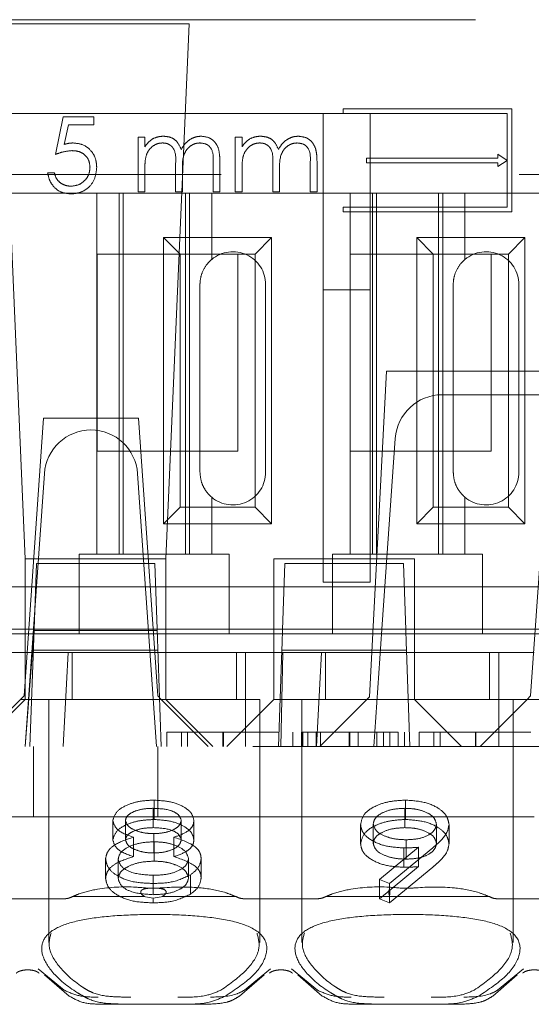
# Model space of a CAD drawing. Units: millimetres. Extents: x 11 to 205, y 5 to 292.
# Drawn here: x 83 to 84, y 225 to 227 of the extents above; entities that cross this region are included whole.
import ezdxf

# ---------------------------------------------------------------- set-up
doc = ezdxf.new("R2010")
doc.units = ezdxf.units.MM
doc.linetypes.add('HIDDEN', pattern=[1.905, 1.27, -0.635])

msp = doc.modelspace()

# ---------------------------------------------------------------- linework, layer by layer
at = {"color": 7, "linetype": 'HIDDEN', "lineweight": 18}
for p, q in [((80.4704, 226.8298), (96.0704, 226.8298)), ((83.035, 226.8213), (82.6358, 226.8213)), ((82.6358, 226.8213), (82.6854, 225.6798)), ((82.9854, 225.6798), (83.035, 226.8213)), ((83.3629, 226.6398), (83.3629, 226.6298)), ((83.7229, 226.6398), (83.3629, 226.6398)), ((83.7229, 226.6398), (83.7229, 226.4198)), ((80.5204, 226.6298), (88.2204, 226.6298)), ((82.7495, 226.5423), (82.7659, 226.6223)), ((82.7659, 226.6223), (82.8316, 226.6223)), ((82.8316, 226.6223), (82.8316, 226.6059)), ((83.3204, 226.6298), (83.3204, 226.2537)), ((83.7129, 226.6298), (83.3629, 226.6298)), ((83.4204, 226.2537), (83.4204, 226.6298)), ((83.7129, 226.6298), (83.7129, 226.4298)), ((82.7772, 226.6059), (82.7685, 226.5638)), ((82.8316, 226.6059), (82.7772, 226.6059)), ((82.9259, 226.4623), (82.9259, 226.5792)), ((82.9259, 226.5792), (82.9403, 226.5792)), ((82.9403, 226.5792), (82.9403, 226.5589)), ((83.1331, 226.4623), (83.1331, 226.5792)), ((83.1331, 226.5792), (83.1475, 226.5792)), ((83.1475, 226.5792), (83.1475, 226.5589)), ((83.4128, 226.5248), (83.4129, 226.5348)), ((83.4129, 226.5348), (83.6929, 226.5348)), ((83.6929, 226.543), (83.7129, 226.5298)), ((83.6929, 226.5348), (83.6929, 226.543)), ((83.0059, 226.4623), (83.0059, 226.5218)), ((83.0859, 226.4623), (83.0859, 226.5257)), ((83.1003, 226.5257), (83.1003, 226.4623)), ((83.2131, 226.4623), (83.2131, 226.5218)), ((83.2931, 226.4623), (83.2931, 226.5257)), ((83.3075, 226.5257), (83.3075, 226.4623)), ((83.4128, 226.5248), (83.6929, 226.5248)), ((83.7129, 226.5298), (83.6929, 226.5166)), ((83.6929, 226.5166), (83.6929, 226.5248)), ((96.4382, 226.4998), (79.3204, 226.4998)), ((82.7331, 226.5034), (82.7475, 226.5034)), ((82.9403, 226.5115), (82.9403, 226.4623)), ((83.0203, 226.5078), (83.0203, 226.4623)), ((83.1475, 226.5115), (83.1475, 226.4623)), ((83.2275, 226.5078), (83.2275, 226.4623)), ((82.8379, 226.4598), (82.5429, 226.4598)), ((82.8379, 226.4598), (82.8379, 225.6898)), ((83.0829, 226.4598), (82.8379, 226.4598)), ((82.8854, 226.4598), (82.8854, 225.6898)), ((82.8941, 226.4598), (82.8941, 225.6898)), ((82.9403, 226.4623), (82.9259, 226.4623)), ((83.0203, 226.4623), (83.0059, 226.4623)), ((83.0268, 226.4598), (83.0268, 225.6898)), ((83.0354, 226.4598), (83.0354, 225.6898)), ((83.0829, 226.3185), (83.0829, 226.4598)), ((83.3779, 226.4598), (83.0829, 226.4598)), ((83.1003, 226.4623), (83.0859, 226.4623)), ((83.1475, 226.4623), (83.1331, 226.4623)), ((83.2275, 226.4623), (83.2131, 226.4623)), ((83.3075, 226.4623), (83.2931, 226.4623)), ((83.3779, 226.4598), (83.3779, 225.6898)), ((83.6229, 226.4598), (83.3779, 226.4598)), ((83.4254, 226.4598), (83.4254, 225.6898)), ((83.4341, 226.4598), (83.4341, 225.6898)), ((83.5668, 226.4598), (83.5668, 225.6898)), ((83.5754, 226.4598), (83.5754, 225.6898)), ((83.6229, 226.3185), (83.6229, 226.4598)), ((83.9179, 226.4598), (83.6229, 226.4598)), ((83.3629, 226.4298), (83.3629, 226.4198)), ((83.7129, 226.4298), (83.3629, 226.4298)), ((83.7229, 226.4198), (83.3629, 226.4198)), ((82.9802, 225.7546), (82.9802, 226.3651)), ((82.9802, 226.3651), (83.0154, 226.3298)), ((82.9802, 226.3651), (83.2107, 226.3651)), ((83.2107, 226.3651), (83.1754, 226.3298)), ((83.2107, 226.3651), (83.2107, 225.7546)), ((83.5202, 226.3651), (83.7507, 226.3651)), ((83.5202, 225.7546), (83.5202, 226.3651)), ((83.5202, 226.3651), (83.5554, 226.3298)), ((83.7507, 226.3651), (83.7154, 226.3298)), ((83.7507, 226.3651), (83.7507, 225.7546)), ((82.8384, 225.9098), (82.8384, 226.3298)), ((82.8384, 226.3298), (83.0154, 226.3298)), ((83.0154, 225.7898), (83.0154, 226.3298)), ((83.0154, 226.3298), (83.1754, 226.3298)), ((83.1384, 226.3298), (83.1384, 225.9098)), ((83.1754, 226.3298), (83.1754, 225.7898)), ((83.3784, 225.9098), (83.3784, 226.3298)), ((83.3784, 226.3298), (83.5554, 226.3298)), ((83.5554, 225.7898), (83.5554, 226.3298)), ((83.5554, 226.3298), (83.7154, 226.3298)), ((83.6784, 226.3298), (83.6784, 225.9098)), ((83.7154, 226.3298), (83.7154, 225.7898)), ((83.0579, 226.2648), (83.0579, 225.8648)), ((83.1979, 225.8648), (83.1979, 226.2648)), ((83.5979, 226.2648), (83.5979, 225.8648)), ((83.7379, 225.8648), (83.7379, 226.2648)), ((83.3204, 226.2537), (83.4204, 226.2537)), ((83.3204, 225.6298), (83.3204, 226.2537)), ((83.4204, 226.2537), (83.4204, 225.6298)), ((83.4554, 226.0798), (83.419, 225.3854)), ((84.3554, 226.0798), (83.4554, 226.0798)), ((83.5741, 226.0298), (84.2367, 226.0298)), ((82.7244, 225.9798), (82.6829, 225.3874)), ((82.9265, 225.9798), (82.7244, 225.9798)), ((82.9265, 225.9798), (82.9679, 225.3874)), ((83.8044, 225.9798), (83.7629, 225.3874)), ((83.4459, 225.5297), (83.4744, 225.9368)), ((83.1384, 225.9098), (82.8384, 225.9098)), ((83.6784, 225.9098), (83.3784, 225.9098)), ((82.6854, 225.2798), (82.7261, 225.8618)), ((82.9247, 225.8618), (82.9654, 225.2798)), ((83.0829, 225.6898), (83.0829, 225.8112)), ((83.6229, 225.6898), (83.6229, 225.8112)), ((82.9802, 225.7546), (83.0154, 225.7898)), ((83.1754, 225.7898), (83.0154, 225.7898)), ((83.2107, 225.7546), (83.1754, 225.7898)), ((83.5202, 225.7546), (83.5554, 225.7898)), ((83.7154, 225.7898), (83.5554, 225.7898)), ((83.7507, 225.7546), (83.7154, 225.7898)), ((83.2107, 225.7546), (82.9802, 225.7546)), ((83.7507, 225.7546), (83.5202, 225.7546)), ((82.9854, 225.6798), (82.6854, 225.6798)), ((82.6854, 225.6798), (82.6854, 225.3798)), ((82.8004, 225.6898), (82.8004, 225.6698)), ((82.8004, 225.6898), (82.8379, 225.6898)), ((83.0829, 225.6898), (82.8379, 225.6898)), ((82.9854, 225.3798), (82.9854, 225.6798)), ((83.0829, 225.6898), (83.1204, 225.6898)), ((83.1204, 225.6698), (83.1204, 225.6898)), ((83.2154, 225.6798), (83.2154, 225.4798)), ((83.5154, 225.6798), (83.2154, 225.6798)), ((83.3404, 225.6898), (83.3404, 225.6698)), ((83.3404, 225.6898), (83.3779, 225.6898)), ((83.6229, 225.6898), (83.3779, 225.6898)), ((83.5154, 225.4798), (83.5154, 225.6798)), ((83.6229, 225.6898), (83.6604, 225.6898)), ((83.6604, 225.6698), (83.6604, 225.6898)), ((82.7042, 225.5298), (82.709, 225.6698)), ((82.709, 225.6698), (82.9618, 225.6698)), ((82.8004, 225.6698), (82.8004, 225.5198)), ((82.9618, 225.6698), (82.9667, 225.5298)), ((83.1204, 225.5198), (83.1204, 225.6698)), ((83.2341, 225.5283), (83.239, 225.6698)), ((83.239, 225.6698), (83.4918, 225.6698)), ((83.3404, 225.6698), (83.3404, 225.5198)), ((83.4918, 225.6698), (83.4967, 225.5283)), ((83.6604, 225.5198), (83.6604, 225.6698)), ((82.8004, 225.6198), (82.5804, 225.6198)), ((82.8004, 225.6198), (83.1204, 225.6198)), ((83.3404, 225.6198), (83.1204, 225.6198)), ((83.3204, 225.6298), (83.4204, 225.6298)), ((83.3404, 225.6198), (83.6604, 225.6198)), ((83.8804, 225.6198), (83.6604, 225.6198)), ((82.7042, 225.5298), (82.4167, 225.5298)), ((82.6854, 225.2798), (82.7042, 225.5298)), ((82.6954, 225.2798), (82.7042, 225.5298)), ((82.7041, 225.527), (82.9668, 225.527)), ((82.7042, 225.5298), (82.7129, 225.5298)), ((82.9379, 225.5298), (82.7129, 225.5298)), ((82.9379, 225.5298), (82.9479, 225.5298)), ((83.2342, 225.5298), (82.9479, 225.5298)), ((82.9667, 225.5298), (82.9754, 225.2798)), ((83.2331, 225.501), (83.2341, 225.5283)), ((83.4967, 225.5298), (83.2342, 225.5298)), ((83.4284, 225.2798), (83.4459, 225.5297)), ((83.4459, 225.5297), (84.3649, 225.5298)), ((83.7829, 225.5298), (83.4967, 225.5298)), ((83.4967, 225.5283), (83.4977, 225.501)), ((82.8004, 225.5198), (82.5804, 225.5198)), ((82.8004, 225.5198), (83.1204, 225.5198)), ((83.3404, 225.5198), (83.1204, 225.5198)), ((83.3404, 225.5198), (83.6604, 225.5198)), ((83.8804, 225.5198), (83.6604, 225.5198)), ((82.9683, 225.4848), (82.7026, 225.4848)), ((83.2326, 225.4848), (83.2254, 225.2798)), ((83.2331, 225.501), (83.2326, 225.4848)), ((83.2326, 225.4848), (83.4983, 225.4848)), ((83.4983, 225.4848), (83.4977, 225.501)), ((83.5054, 225.2798), (83.4983, 225.4848)), ((82.6148, 225.4798), (82.6943, 225.4798)), ((82.6943, 225.4798), (82.777, 225.4798)), ((82.766, 225.2798), (82.777, 225.4798)), ((83.1548, 225.4798), (82.777, 225.4798)), ((82.7854, 225.4798), (82.7854, 225.3798)), ((83.1354, 225.3798), (83.1354, 225.4798)), ((83.1548, 225.4798), (83.2154, 225.4798)), ((83.1548, 225.4798), (83.1548, 225.2798)), ((83.2154, 225.4798), (83.5154, 225.4798)), ((83.2154, 225.3799), (83.2154, 225.4798)), ((83.2343, 225.4798), (83.2304, 225.2798)), ((83.306, 225.2798), (83.317, 225.4798)), ((83.3254, 225.4798), (83.3254, 225.3798)), ((83.6948, 225.4798), (83.5154, 225.4798)), ((83.5154, 225.4798), (83.5154, 225.3799)), ((83.6754, 225.3798), (83.6754, 225.4798)), ((83.6948, 225.4798), (83.6948, 225.2798)), ((83.6948, 225.4798), (83.7704, 225.4798)), ((82.6754, 225.3798), (82.5754, 225.2798)), ((82.5854, 225.2798), (82.6854, 225.3798)), ((82.6754, 225.3798), (82.6829, 225.3874)), ((82.9754, 225.3798), (82.6754, 225.3798)), ((82.6854, 225.3799), (82.9854, 225.3799)), ((82.7354, 225.3798), (82.7354, 224.8617)), ((82.9679, 225.3874), (82.9754, 225.3798)), ((83.1854, 225.3798), (82.9754, 225.3798)), ((83.0754, 225.2798), (82.9754, 225.3798)), ((82.9854, 225.3798), (83.0854, 225.2798)), ((83.2154, 225.3798), (83.1154, 225.2798)), ((83.1854, 224.8613), (83.1854, 225.3798)), ((83.2154, 225.3799), (83.2154, 225.3798)), ((83.5154, 225.3799), (83.2154, 225.3799)), ((83.5004, 225.3798), (83.2754, 225.3798)), ((83.2754, 225.3798), (83.2754, 224.8617)), ((83.3135, 225.2798), (83.419, 225.3854)), ((83.7254, 225.3798), (83.5004, 225.3798)), ((83.5154, 225.3798), (83.5154, 225.3799)), ((83.6154, 225.2798), (83.5154, 225.3798)), ((83.7554, 225.3798), (83.6554, 225.2798)), ((83.7254, 225.3798), (83.7554, 225.3798)), ((83.7254, 224.8613), (83.7254, 225.3798)), ((83.7554, 225.3798), (83.7629, 225.3874)), ((84.0554, 225.3798), (83.7554, 225.3798)), ((82.9869, 225.3098), (82.9869, 225.2798)), ((83.0183, 225.3098), (83.0183, 225.2798)), ((83.0316, 225.3098), (83.0316, 225.2798)), ((83.1067, 225.3098), (83.1067, 225.2798)), ((83.1077, 225.3098), (83.1077, 225.2798)), ((83.2562, 225.3098), (83.2562, 225.2798)), ((83.2741, 225.3098), (83.2741, 225.2798)), ((83.2771, 225.3098), (83.2771, 225.2798)), ((83.2876, 225.3098), (83.2876, 225.2798)), ((83.3055, 225.3098), (83.3055, 225.2798)), ((83.315, 225.3098), (83.315, 225.2798)), ((83.3759, 225.3098), (83.3759, 225.2798)), ((83.3763, 225.3098), (83.3763, 225.2798)), ((83.3767, 225.3098), (83.3767, 225.2798)), ((83.3772, 225.3098), (83.3772, 225.2798)), ((83.3953, 225.3098), (83.3953, 225.2798)), ((83.4352, 225.3098), (83.4352, 225.2798)), ((83.4491, 225.3098), (83.4491, 225.2798)), ((83.4626, 225.3098), (83.4626, 225.2798)), ((83.4805, 225.3098), (83.4805, 225.2798)), ((83.494, 225.3098), (83.494, 225.2798)), ((83.5254, 225.3098), (83.5254, 225.2798)), ((83.5568, 225.3098), (83.5568, 225.2798)), ((83.5701, 225.3098), (83.5701, 225.2798)), ((83.6451, 225.3098), (83.6451, 225.2798)), ((83.6462, 225.3098), (83.6462, 225.2798)), ((95.8704, 225.2798), (80.6704, 225.2798)), ((82.7026, 225.1298), (82.7026, 225.2798)), ((82.9683, 225.1298), (82.9683, 225.2798)), ((82.9584, 225.1064), (82.9584, 225.1477)), ((82.9599, 225.1238), (82.9599, 225.1651)), ((83.4945, 225.1064), (83.4945, 225.1477)), ((83.4959, 225.1238), (83.4959, 225.1651)), ((82.6904, 225.1298), (82.1504, 225.1298)), ((83.2304, 225.1298), (82.6904, 225.1298)), ((83.7704, 225.1298), (83.2304, 225.1298)), ((82.872, 225.0804), (82.872, 225.1217)), ((82.8989, 225.0802), (82.8989, 225.1215)), ((83.0181, 225.0805), (83.0181, 225.1218)), ((83.045, 225.0799), (83.045, 225.1212)), ((83.4004, 225.072), (83.4004, 225.1133)), ((83.4273, 225.0728), (83.4273, 225.1141)), ((83.562, 225.0728), (83.562, 225.1141)), ((83.5889, 225.0718), (83.5889, 225.1131)), ((82.9158, 225.0446), (82.9158, 225.0859)), ((82.9595, 225.0523), (82.9595, 225.0936)), ((83.0024, 225.0446), (83.0024, 225.0859)), ((82.9601, 225.0349), (82.9601, 225.0762)), ((83.4404, 224.9958), (83.5239, 225.0645)), ((83.5543, 225.0635), (83.462, 224.9874)), ((83.4973, 225.0392), (83.4973, 225.0806)), ((83.5239, 225.0232), (83.5239, 225.0645)), ((83.4923, 225.0219), (83.4923, 225.0632)), ((82.8566, 224.9982), (82.8566, 225.0395)), ((82.8835, 224.9977), (82.8835, 225.039)), ((83.0335, 224.9993), (83.0335, 225.0406)), ((83.0604, 224.9996), (83.0604, 225.0409)), ((83.4404, 224.9545), (83.5239, 225.0232)), ((83.5543, 225.0222), (83.462, 224.946)), ((82.9584, 224.9634), (82.9584, 225.0047)), ((83.0377, 224.9646), (83.0377, 225.0059)), ((82.9581, 224.9776), (82.9581, 224.9874)), ((83.462, 224.9874), (83.4404, 224.9958)), ((83.4404, 224.9545), (83.4404, 224.9958)), ((83.462, 224.9749), (83.462, 224.9874)), ((82.9376, 224.9598), (82.7868, 224.9598)), ((82.9376, 224.9598), (82.9581, 224.9561)), ((82.9397, 224.9598), (82.9376, 224.9598)), ((82.9581, 224.9561), (82.9797, 224.9598)), ((82.9797, 224.9598), (82.9776, 224.9598)), ((83.134, 224.9598), (82.9797, 224.9598)), ((83.674, 224.9598), (83.3268, 224.9598)), ((83.462, 224.946), (83.462, 224.9612)), ((82.7698, 224.9548), (82.611, 224.9548)), ((82.9581, 224.946), (82.9581, 224.9561)), ((83.3098, 224.9548), (83.151, 224.9548)), ((83.462, 224.946), (83.4404, 224.9545)), ((83.8498, 224.9548), (83.691, 224.9548)), ((82.7682, 224.7597), (82.7129, 224.8054)), ((82.7264, 224.7924), (82.7787, 224.7473)), ((83.1422, 224.7473), (83.1944, 224.7924)), ((83.2079, 224.8054), (83.1526, 224.7597)), ((83.3082, 224.7597), (83.2529, 224.8054)), ((83.2664, 224.7924), (83.3187, 224.7473)), ((83.6822, 224.7473), (83.7344, 224.7924)), ((83.7479, 224.8054), (83.6926, 224.7597)), ((82.9069, 224.7298), (82.847, 224.7298)), ((83.0139, 224.7298), (82.9069, 224.7298)), ((83.0738, 224.7298), (83.0139, 224.7298)), ((83.4469, 224.7298), (83.387, 224.7298)), ((83.5539, 224.7298), (83.4469, 224.7298)), ((83.6138, 224.7298), (83.5539, 224.7298))]:
    msp.add_line(p, q, dxfattribs=at)
for centre, radius, start, end in [((83.1279, 226.2648), 0.07, 0, 130.0052), ((83.6679, 226.2648), 0.07, 0, 130.0052), ((83.5741, 225.9298), 0.1, 90, 176), ((82.8259, 225.8548), 0.1, 90.259, 176), ((82.825, 225.8548), 0.1, 4, 89.741), ((83.1279, 225.8648), 0.07, 229.9948, 0), ((83.6679, 225.8648), 0.07, 229.9948, 0)]:
    msp.add_arc(centre, radius, start, end, dxfattribs=at)
for centre, start_param, end_param in [((82.9604, 224.8143), 2.253867, 2.259359), ((82.9604, 224.8143), 0.882234, 0.887726), ((83.5004, 224.8143), 2.253867, 2.259359), ((83.5004, 224.8143), 0.882234, 0.887726)]:
    msp.add_ellipse(centre, major_axis=(0.275, 0), ratio=0.682154, start_param=start_param, end_param=end_param, dxfattribs=at)
for points, knots in [([(82.9565, 226.5754), (82.9608, 226.5773), (82.9685, 226.5807), (82.9769, 226.5811), (82.9806, 226.5813)], [0, 0, 0, 0, 0.559682, 1, 1, 1, 1]), ([(82.9806, 226.5813), (82.9853, 226.5808), (82.9946, 226.5799), (83.0099, 226.5713), (83.0148, 226.56), (83.0178, 226.5531)], [0, 0, 0, 0, 0.28083, 0.561513, 1, 1, 1, 1]), ([(83.0178, 226.5531), (83.0205, 226.5574), (83.0258, 226.566), (83.0369, 226.5749), (83.0488, 226.5804), (83.0567, 226.581), (83.0607, 226.5813)], [0, 0, 0, 0, 0.2801017, 0.5597635, 0.7798962, 1, 1, 1, 1]), ([(83.0607, 226.5813), (83.0672, 226.5805), (83.077, 226.5793), (83.0876, 226.5714), (83.0957, 226.5611), (83.0999, 226.545), (83.1002, 226.5321), (83.1003, 226.5257)], [0, 0, 0, 0, 0.2487357, 0.3740596, 0.499391, 0.7489995, 1, 1, 1, 1]), ([(83.1637, 226.5754), (83.168, 226.5773), (83.1757, 226.5807), (83.1841, 226.5811), (83.1878, 226.5813)], [0, 0, 0, 0, 0.559682, 1, 1, 1, 1]), ([(83.1878, 226.5813), (83.1925, 226.5808), (83.2018, 226.5799), (83.2171, 226.5713), (83.222, 226.56), (83.225, 226.5531)], [0, 0, 0, 0, 0.28083, 0.561513, 1, 1, 1, 1]), ([(83.225, 226.5531), (83.2277, 226.5574), (83.233, 226.566), (83.244, 226.5749), (83.256, 226.5804), (83.2639, 226.581), (83.2679, 226.5813)], [0, 0, 0, 0, 0.280102, 0.559764, 0.779896, 1, 1, 1, 1]), ([(83.2679, 226.5813), (83.2744, 226.5805), (83.2842, 226.5793), (83.2947, 226.5714), (83.3028, 226.5611), (83.3071, 226.545), (83.3073, 226.5321), (83.3075, 226.5257)], [0, 0, 0, 0, 0.248736, 0.37406, 0.499391, 0.749, 1, 1, 1, 1]), ([(82.7685, 226.5638), (82.772, 226.5648), (82.7782, 226.5665), (82.7846, 226.5668), (82.7874, 226.5669)], [0, 0, 0, 0, 0.5600532, 1, 1, 1, 1]), ([(82.7874, 226.5669), (82.795, 226.5661), (82.8103, 226.5645), (82.8272, 226.5501), (82.8365, 226.5326), (82.8373, 226.5206), (82.8377, 226.5146)], [0, 0, 0, 0, 0.279686, 0.559006, 0.779284, 1, 1, 1, 1]), ([(82.9403, 226.5589), (82.9429, 226.5624), (82.9475, 226.5687), (82.9538, 226.5733), (82.9565, 226.5754)], [0, 0, 0, 0, 0.560116, 1, 1, 1, 1]), ([(82.9781, 226.5669), (82.9749, 226.5667), (82.9686, 226.5662), (82.957, 226.5608), (82.9454, 226.5492), (82.9406, 226.5304), (82.9404, 226.5178), (82.9403, 226.5115)], [0, 0, 0, 0, 0.1252801, 0.2506164, 0.4993298, 0.7489939, 1, 1, 1, 1]), ([(83.0059, 226.5218), (83.0064, 226.5323), (83.007, 226.5454), (82.9989, 226.5587), (82.9929, 226.5635), (82.9858, 226.5665), (82.9807, 226.5668), (82.9781, 226.5669)], [0, 0, 0, 0, 0.499303, 0.624437, 0.749553, 0.874693, 1, 1, 1, 1]), ([(83.0582, 226.5669), (83.0549, 226.5667), (83.0482, 226.5662), (83.0391, 226.5618), (83.0314, 226.5554), (83.0201, 226.5387), (83.0202, 226.5215), (83.0203, 226.5078)], [0, 0, 0, 0, 0.1253347, 0.2506699, 0.3760873, 0.5015149, 1, 1, 1, 1]), ([(83.0859, 226.5257), (83.0863, 226.5357), (83.0867, 226.5481), (83.0781, 226.5598), (83.0703, 226.5656), (83.063, 226.5664), (83.0582, 226.5669)], [0, 0, 0, 0, 0.499457, 0.624944, 0.750548, 1, 1, 1, 1]), ([(83.1475, 226.5589), (83.1501, 226.5624), (83.1547, 226.5687), (83.1609, 226.5733), (83.1637, 226.5754)], [0, 0, 0, 0, 0.560116, 1, 1, 1, 1]), ([(83.1853, 226.5669), (83.1821, 226.5667), (83.1758, 226.5662), (83.1642, 226.5608), (83.1526, 226.5492), (83.1478, 226.5304), (83.1476, 226.5178), (83.1475, 226.5115)], [0, 0, 0, 0, 0.1252801, 0.2506164, 0.4993298, 0.7489939, 1, 1, 1, 1]), ([(83.2131, 226.5218), (83.2136, 226.5323), (83.2141, 226.5454), (83.2061, 226.5587), (83.2001, 226.5635), (83.1929, 226.5665), (83.1878, 226.5668), (83.1853, 226.5669)], [0, 0, 0, 0, 0.499303, 0.624437, 0.749553, 0.874693, 1, 1, 1, 1]), ([(83.2654, 226.5669), (83.2621, 226.5667), (83.2554, 226.5662), (83.2463, 226.5618), (83.2385, 226.5554), (83.2273, 226.5387), (83.2274, 226.5215), (83.2275, 226.5078)], [0, 0, 0, 0, 0.125335, 0.25067, 0.376087, 0.501515, 1, 1, 1, 1]), ([(83.2931, 226.5257), (83.2934, 226.5357), (83.2939, 226.5481), (83.2853, 226.5598), (83.2774, 226.5656), (83.2702, 226.5664), (83.2654, 226.5669)], [0, 0, 0, 0, 0.499457, 0.624944, 0.750548, 1, 1, 1, 1]), ([(82.7848, 226.5505), (82.778, 226.5498), (82.7659, 226.5486), (82.7545, 226.5442), (82.7495, 226.5423)], [0, 0, 0, 0, 0.559423, 1, 1, 1, 1]), ([(82.8234, 226.5152), (82.8228, 226.5207), (82.8216, 226.5318), (82.8108, 226.5438), (82.7978, 226.5498), (82.7891, 226.5503), (82.7848, 226.5505)], [0, 0, 0, 0, 0.279577, 0.558669, 0.779074, 1, 1, 1, 1]), ([(82.8377, 226.5146), (82.8368, 226.5063), (82.8349, 226.4897), (82.8206, 226.4704), (82.8015, 226.4597), (82.7885, 226.4587), (82.7819, 226.4582)], [0, 0, 0, 0, 0.279894, 0.559306, 0.779426, 1, 1, 1, 1]), ([(82.7828, 226.4746), (82.7888, 226.4753), (82.8007, 226.4767), (82.8141, 226.4877), (82.8222, 226.5011), (82.823, 226.5105), (82.8234, 226.5152)], [0, 0, 0, 0, 0.279617, 0.559358, 0.7795582, 1, 1, 1, 1]), ([(82.7819, 226.4582), (82.7751, 226.4589), (82.7614, 226.4603), (82.7459, 226.4726), (82.7363, 226.4875), (82.7342, 226.4981), (82.7331, 226.5034)], [0, 0, 0, 0, 0.279632, 0.559042, 0.779371, 1, 1, 1, 1]), ([(82.7475, 226.5034), (82.7487, 226.4988), (82.7512, 226.4898), (82.761, 226.4807), (82.7718, 226.4756), (82.7791, 226.4749), (82.7828, 226.4746)], [0, 0, 0, 0, 0.280004, 0.559196, 0.779609, 1, 1, 1, 1]), ([(83.0829, 226.3185), (83.0798, 226.3156), (83.0717, 226.308), (83.0617, 226.291), (83.0581, 226.2745), (83.0579, 226.2662), (83.0579, 226.2648)], [0, 0, 0, 0, 0.2356532, 0.6142761, 0.938829, 1, 1, 1, 1]), ([(83.6229, 226.3185), (83.6198, 226.3156), (83.6117, 226.308), (83.6017, 226.291), (83.5981, 226.2745), (83.5979, 226.2662), (83.5979, 226.2648)], [0, 0, 0, 0, 0.235653, 0.614276, 0.938829, 1, 1, 1, 1]), ([(83.0579, 225.8648), (83.0585, 225.8582), (83.0596, 225.8448), (83.0681, 225.827), (83.0767, 225.8166), (83.0819, 225.8121), (83.0829, 225.8112)], [0, 0, 0, 0, 0.305746, 0.611198, 0.923535, 1, 1, 1, 1]), ([(83.5979, 225.8648), (83.5985, 225.8582), (83.5996, 225.8448), (83.6081, 225.827), (83.6167, 225.8166), (83.6219, 225.8121), (83.6229, 225.8112)], [0, 0, 0, 0, 0.305746, 0.611198, 0.923535, 1, 1, 1, 1]), ([(83.1077, 225.3098), (83.0974, 225.3098), (83.0768, 225.3098), (83.0393, 225.3098), (82.992, 225.3098), (82.9889, 225.3098), (82.9869, 225.3098)], [0, 0, 0, 0, 0.125616, 0.251232, 0.500607, 1, 1, 1, 1]), ([(83.0183, 225.3098), (83.0197, 225.3098), (83.0216, 225.3098), (83.0543, 225.3098), (83.0827, 225.3098), (83.0987, 225.3098), (83.1067, 225.3098)], [0, 0, 0, 0, 0.500057, 0.749047, 0.874596, 1, 1, 1, 1]), ([(83.1067, 225.3098), (83.1147, 225.3098), (83.1308, 225.3098), (83.1521, 225.3098), (83.1691, 225.3098), (83.1922, 225.3098), (83.1928, 225.3098), (83.1933, 225.3098)], [0, 0, 0, 0, 0.125135, 0.250379, 0.375521, 0.500859, 1, 1, 1, 1]), ([(83.2248, 225.3098), (83.2234, 225.3098), (83.2217, 225.3098), (83.1891, 225.3098), (83.1664, 225.3098), (83.1384, 225.3098), (83.118, 225.3098), (83.1077, 225.3098)], [0, 0, 0, 0, 0.498704, 0.62418, 0.749471, 0.874743, 1, 1, 1, 1]), ([(83.3763, 225.3098), (83.3622, 225.3098), (83.3338, 225.3098), (83.2999, 225.3098), (83.2784, 225.3098), (83.2755, 225.3098), (83.2741, 225.3098)], [0, 0, 0, 0, 0.280085, 0.559868, 0.780099, 1, 1, 1, 1]), ([(83.4805, 225.3098), (83.4765, 225.3098), (83.4684, 225.3098), (83.4417, 225.3098), (83.4093, 225.3098), (83.3873, 225.3098), (83.3763, 225.3098)], [0, 0, 0, 0, 0.280288, 0.55968, 0.779747, 1, 1, 1, 1]), ([(83.6462, 225.3098), (83.6359, 225.3098), (83.6153, 225.3098), (83.5777, 225.3098), (83.5304, 225.3098), (83.5274, 225.3098), (83.5254, 225.3098)], [0, 0, 0, 0, 0.125616, 0.251232, 0.500607, 1, 1, 1, 1]), ([(83.5568, 225.3098), (83.5581, 225.3098), (83.5601, 225.3098), (83.5927, 225.3098), (83.6211, 225.3098), (83.6371, 225.3098), (83.6451, 225.3098)], [0, 0, 0, 0, 0.500057, 0.749047, 0.874596, 1, 1, 1, 1]), ([(83.6451, 225.3098), (83.6532, 225.3098), (83.6692, 225.3098), (83.6905, 225.3098), (83.7075, 225.3098), (83.7306, 225.3098), (83.7313, 225.3098), (83.7318, 225.3098)], [0, 0, 0, 0, 0.125135, 0.250379, 0.375521, 0.500859, 1, 1, 1, 1]), ([(83.7632, 225.3098), (83.7619, 225.3098), (83.7602, 225.3098), (83.7275, 225.3098), (83.7049, 225.3098), (83.6769, 225.3098), (83.6564, 225.3098), (83.6462, 225.3098)], [0, 0, 0, 0, 0.498704, 0.62418, 0.749471, 0.874743, 1, 1, 1, 1]), ([(82.872, 225.1217), (82.8741, 225.1285), (82.8783, 225.142), (82.9031, 225.156), (82.9313, 225.1638), (82.9504, 225.1647), (82.9599, 225.1651)], [0, 0, 0, 0, 0.278817, 0.558437, 0.779147, 1, 1, 1, 1]), ([(82.9584, 225.1477), (82.9505, 225.1474), (82.9348, 225.1468), (82.9154, 225.1406), (82.9014, 225.1319), (82.8997, 225.1249), (82.8989, 225.1215)], [0, 0, 0, 0, 0.280651, 0.560566, 0.78062, 1, 1, 1, 1]), ([(83.0181, 225.1218), (83.0165, 225.1261), (83.0133, 225.1349), (82.9912, 225.1461), (82.9708, 225.1471), (82.9584, 225.1477)], [0, 0, 0, 0, 0.279013, 0.559917, 1, 1, 1, 1]), ([(82.9599, 225.1651), (82.9718, 225.1643), (82.9958, 225.1629), (83.0239, 225.1517), (83.0416, 225.1371), (83.0439, 225.1265), (83.045, 225.1212)], [0, 0, 0, 0, 0.27995, 0.559673, 0.779961, 1, 1, 1, 1]), ([(83.4004, 225.1133), (83.4021, 225.1211), (83.4053, 225.1367), (83.4318, 225.1537), (83.4634, 225.1634), (83.4851, 225.1645), (83.4959, 225.1651)], [0, 0, 0, 0, 0.279538, 0.558851, 0.779452, 1, 1, 1, 1]), ([(83.4945, 225.1477), (83.4852, 225.1472), (83.4665, 225.1462), (83.4445, 225.1377), (83.4297, 225.1266), (83.4281, 225.1183), (83.4273, 225.1141)], [0, 0, 0, 0, 0.280107, 0.560039, 0.780121, 1, 1, 1, 1]), ([(83.562, 225.1141), (83.5606, 225.1194), (83.5578, 225.13), (83.5383, 225.1407), (83.5166, 225.1469), (83.5019, 225.1474), (83.4945, 225.1477)], [0, 0, 0, 0, 0.278727, 0.558528, 0.779171, 1, 1, 1, 1]), ([(83.4959, 225.1651), (83.5096, 225.1642), (83.5368, 225.1624), (83.5677, 225.1486), (83.5856, 225.1312), (83.5878, 225.1192), (83.5889, 225.1131)], [0, 0, 0, 0, 0.279746, 0.559181, 0.779621, 1, 1, 1, 1]), ([(82.872, 225.0804), (82.8741, 225.0872), (82.8783, 225.1007), (82.9031, 225.1147), (82.9313, 225.1225), (82.9504, 225.1233), (82.9599, 225.1238)], [0, 0, 0, 0, 0.278817, 0.558437, 0.779147, 1, 1, 1, 1]), ([(82.9158, 225.0859), (82.9025, 225.0907), (82.8787, 225.0994), (82.874, 225.1149), (82.872, 225.1217)], [0, 0, 0, 0, 0.560131, 1, 1, 1, 1]), ([(82.8989, 225.1215), (82.9006, 225.117), (82.9039, 225.108), (82.9218, 225.0995), (82.9404, 225.0943), (82.9531, 225.0938), (82.9595, 225.0936)], [0, 0, 0, 0, 0.277764, 0.558294, 0.779098, 1, 1, 1, 1]), ([(82.9584, 225.1064), (82.9505, 225.1061), (82.9348, 225.1055), (82.9154, 225.0993), (82.9014, 225.0906), (82.8997, 225.0836), (82.8989, 225.0802)], [0, 0, 0, 0, 0.280651, 0.560566, 0.78062, 1, 1, 1, 1]), ([(83.0181, 225.0805), (83.0165, 225.0848), (83.0133, 225.0936), (82.9912, 225.1048), (82.9708, 225.1058), (82.9584, 225.1064)], [0, 0, 0, 0, 0.279013, 0.559917, 1, 1, 1, 1]), ([(82.9595, 225.0936), (82.9674, 225.094), (82.9833, 225.095), (83.0026, 225.1018), (83.0152, 225.1113), (83.0171, 225.1183), (83.0181, 225.1218)], [0, 0, 0, 0, 0.280237, 0.5601454, 0.7804348, 1, 1, 1, 1]), ([(82.9599, 225.1238), (82.9718, 225.123), (82.9958, 225.1216), (83.0239, 225.1104), (83.0416, 225.0958), (83.0439, 225.0852), (83.045, 225.0799)], [0, 0, 0, 0, 0.2799503, 0.5596735, 0.7799611, 1, 1, 1, 1]), ([(83.045, 225.1212), (83.0444, 225.117), (83.043, 225.1086), (83.0288, 225.0953), (83.0124, 225.0894), (83.0024, 225.0859)], [0, 0, 0, 0, 0.280139, 0.560217, 1, 1, 1, 1]), ([(83.4004, 225.072), (83.4021, 225.0798), (83.4053, 225.0954), (83.4318, 225.1124), (83.4634, 225.1221), (83.4851, 225.1232), (83.4959, 225.1238)], [0, 0, 0, 0, 0.279538, 0.558851, 0.779452, 1, 1, 1, 1]), ([(83.4923, 225.0632), (83.4789, 225.064), (83.4522, 225.0656), (83.422, 225.079), (83.4032, 225.0955), (83.4013, 225.1074), (83.4004, 225.1133)], [0, 0, 0, 0, 0.279813, 0.559503, 0.779642, 1, 1, 1, 1]), ([(83.4273, 225.1141), (83.4289, 225.1088), (83.4319, 225.098), (83.4525, 225.0874), (83.4748, 225.0814), (83.4898, 225.0808), (83.4973, 225.0806)], [0, 0, 0, 0, 0.278472, 0.558424, 0.779098, 1, 1, 1, 1]), ([(83.4945, 225.1064), (83.4852, 225.1059), (83.4665, 225.1049), (83.4445, 225.0963), (83.4297, 225.0853), (83.4281, 225.077), (83.4273, 225.0728)], [0, 0, 0, 0, 0.280107, 0.560039, 0.780121, 1, 1, 1, 1]), ([(83.562, 225.0728), (83.5606, 225.0781), (83.5578, 225.0887), (83.5383, 225.0994), (83.5166, 225.1056), (83.5019, 225.1061), (83.4945, 225.1064)], [0, 0, 0, 0, 0.278727, 0.558528, 0.779171, 1, 1, 1, 1]), ([(83.4959, 225.1238), (83.5096, 225.1229), (83.5368, 225.1211), (83.5677, 225.1073), (83.5856, 225.0899), (83.5878, 225.0779), (83.5889, 225.0718)], [0, 0, 0, 0, 0.279746, 0.559181, 0.779621, 1, 1, 1, 1]), ([(83.4973, 225.0806), (83.5066, 225.081), (83.525, 225.0818), (83.5466, 225.0905), (83.5599, 225.1019), (83.5613, 225.1101), (83.562, 225.1141)], [0, 0, 0, 0, 0.280319, 0.55953, 0.779753, 1, 1, 1, 1]), ([(83.5889, 225.1131), (83.5878, 225.107), (83.5861, 225.0969), (83.5762, 225.0838), (83.566, 225.0734), (83.5582, 225.0668), (83.5543, 225.0635)], [0, 0, 0, 0, 0.339327, 0.559469, 0.779721, 1, 1, 1, 1]), ([(82.8566, 225.0395), (82.8576, 225.0452), (82.8595, 225.0565), (82.8797, 225.074), (82.9021, 225.0814), (82.9158, 225.0859)], [0, 0, 0, 0, 0.280006, 0.559913, 1, 1, 1, 1]), ([(83.0024, 225.0859), (83.0194, 225.0801), (83.0432, 225.072), (83.0587, 225.0539), (83.0598, 225.0452), (83.0604, 225.0409)], [0, 0, 0, 0, 0.558308, 0.779106, 1, 1, 1, 1]), ([(82.9158, 225.0446), (82.9025, 225.0494), (82.8787, 225.0581), (82.874, 225.0736), (82.872, 225.0804)], [0, 0, 0, 0, 0.560131, 1, 1, 1, 1]), ([(82.9601, 225.0762), (82.9496, 225.0757), (82.9285, 225.0747), (82.9037, 225.0652), (82.8865, 225.053), (82.8845, 225.0437), (82.8835, 225.039)], [0, 0, 0, 0, 0.280286, 0.56014, 0.78025, 1, 1, 1, 1]), ([(82.8989, 225.0802), (82.9006, 225.0757), (82.9039, 225.0667), (82.9218, 225.0582), (82.9404, 225.053), (82.9531, 225.0525), (82.9595, 225.0523)], [0, 0, 0, 0, 0.277764, 0.558294, 0.779098, 1, 1, 1, 1]), ([(82.9595, 225.0523), (82.9674, 225.0527), (82.9833, 225.0537), (83.0026, 225.0605), (83.0152, 225.07), (83.0171, 225.077), (83.0181, 225.0805)], [0, 0, 0, 0, 0.280237, 0.5601454, 0.7804348, 1, 1, 1, 1]), ([(83.0335, 225.0406), (83.0317, 225.0462), (83.0282, 225.0575), (83.0069, 225.0687), (82.9838, 225.0753), (82.968, 225.0759), (82.9601, 225.0762)], [0, 0, 0, 0, 0.27834, 0.558527, 0.779155, 1, 1, 1, 1]), ([(83.045, 225.0799), (83.0444, 225.0757), (83.043, 225.0673), (83.0288, 225.054), (83.0124, 225.0481), (83.0024, 225.0446)], [0, 0, 0, 0, 0.280139, 0.560217, 1, 1, 1, 1]), ([(83.4923, 225.0219), (83.4789, 225.0227), (83.4522, 225.0243), (83.422, 225.0377), (83.4032, 225.0542), (83.4013, 225.0661), (83.4004, 225.072)], [0, 0, 0, 0, 0.279813, 0.559503, 0.779642, 1, 1, 1, 1]), ([(83.4273, 225.0728), (83.4289, 225.0675), (83.4319, 225.0567), (83.4525, 225.0461), (83.4748, 225.0401), (83.4898, 225.0395), (83.4973, 225.0392)], [0, 0, 0, 0, 0.278472, 0.558424, 0.779098, 1, 1, 1, 1]), ([(83.5239, 225.0645), (83.518, 225.0641), (83.5075, 225.0634), (83.497, 225.0633), (83.4923, 225.0632)], [0, 0, 0, 0, 0.559944, 1, 1, 1, 1]), ([(83.4973, 225.0392), (83.5066, 225.0397), (83.525, 225.0405), (83.5466, 225.0492), (83.5599, 225.0606), (83.5613, 225.0688), (83.562, 225.0728)], [0, 0, 0, 0, 0.280319, 0.55953, 0.779753, 1, 1, 1, 1]), ([(83.5889, 225.0718), (83.5878, 225.0657), (83.5861, 225.0556), (83.5762, 225.0425), (83.566, 225.0321), (83.5582, 225.0255), (83.5543, 225.0222)], [0, 0, 0, 0, 0.339327, 0.559469, 0.779721, 1, 1, 1, 1]), ([(82.8566, 224.9982), (82.8576, 225.0039), (82.8595, 225.0152), (82.8797, 225.0327), (82.9021, 225.0401), (82.9158, 225.0446)], [0, 0, 0, 0, 0.280006, 0.559913, 1, 1, 1, 1]), ([(83.0024, 225.0446), (83.0194, 225.0388), (83.0432, 225.0307), (83.0587, 225.0126), (83.0598, 225.0039), (83.0604, 224.9996)], [0, 0, 0, 0, 0.558308, 0.779106, 1, 1, 1, 1]), ([(82.9581, 224.9874), (82.9436, 224.9879), (82.9146, 224.9889), (82.8808, 225.0026), (82.8604, 225.0205), (82.8579, 225.0332), (82.8566, 225.0395)], [0, 0, 0, 0, 0.280554, 0.559288, 0.779825, 1, 1, 1, 1]), ([(82.8835, 225.039), (82.8852, 225.0334), (82.8886, 225.0221), (82.9163, 225.0072), (82.9424, 225.0057), (82.9584, 225.0047)], [0, 0, 0, 0, 0.279802, 0.56019, 1, 1, 1, 1]), ([(82.9601, 225.0349), (82.9496, 225.0344), (82.9285, 225.0334), (82.9037, 225.0239), (82.8865, 225.0117), (82.8845, 225.0024), (82.8835, 224.9977)], [0, 0, 0, 0, 0.280286, 0.56014, 0.78025, 1, 1, 1, 1]), ([(82.9584, 225.0047), (82.9687, 225.0051), (82.9893, 225.0059), (83.0143, 225.0147), (83.0306, 225.027), (83.0325, 225.0361), (83.0335, 225.0406)], [0, 0, 0, 0, 0.280614, 0.559954, 0.780166, 1, 1, 1, 1]), ([(83.0335, 224.9993), (83.0317, 225.0049), (83.0282, 225.0162), (83.0069, 225.0273), (82.9838, 225.034), (82.968, 225.0346), (82.9601, 225.0349)], [0, 0, 0, 0, 0.27834, 0.558527, 0.779155, 1, 1, 1, 1]), ([(83.0604, 225.0409), (83.0592, 225.0337), (83.057, 225.0209), (83.0436, 225.0105), (83.0377, 225.0059)], [0, 0, 0, 0, 0.559385, 1, 1, 1, 1]), ([(83.5239, 225.0232), (83.518, 225.0228), (83.5075, 225.0221), (83.497, 225.022), (83.4923, 225.0219)], [0, 0, 0, 0, 0.559944, 1, 1, 1, 1]), ([(83.0377, 225.0059), (83.0248, 224.9997), (83.0016, 224.9886), (82.9714, 224.9877), (82.9581, 224.9874)], [0, 0, 0, 0, 0.557758, 1, 1, 1, 1]), ([(83.1332, 224.9598), (83.1266, 224.9626), (83.1049, 224.9714), (83.0534, 224.9805), (83.0017, 224.9802), (82.9556, 224.976), (82.9078, 224.9818), (82.8501, 224.9787), (82.8063, 224.968), (82.7909, 224.9613), (82.7876, 224.9598)], [0, 0, 0, 0, 0.068135, 0.222729, 0.437201, 0.494319, 0.609496, 0.838034, 0.965733, 1, 1, 1, 1]), ([(82.9581, 224.946), (82.9436, 224.9466), (82.9146, 224.9476), (82.8808, 224.9613), (82.8604, 224.9791), (82.8579, 224.9919), (82.8566, 224.9982)], [0, 0, 0, 0, 0.280554, 0.559288, 0.779825, 1, 1, 1, 1]), ([(82.8835, 224.9977), (82.8852, 224.9921), (82.8886, 224.9808), (82.9163, 224.9659), (82.9424, 224.9644), (82.9584, 224.9634)], [0, 0, 0, 0, 0.279802, 0.56019, 1, 1, 1, 1]), ([(82.9584, 224.9634), (82.9687, 224.9638), (82.9893, 224.9646), (83.0143, 224.9734), (83.0306, 224.9857), (83.0325, 224.9948), (83.0335, 224.9993)], [0, 0, 0, 0, 0.280614, 0.559954, 0.780166, 1, 1, 1, 1]), ([(83.0604, 224.9996), (83.0592, 224.9924), (83.057, 224.9796), (83.0436, 224.9692), (83.0377, 224.9646)], [0, 0, 0, 0, 0.559385, 1, 1, 1, 1]), ([(83.6732, 224.9598), (83.6666, 224.9626), (83.6449, 224.9714), (83.5934, 224.9805), (83.5417, 224.9802), (83.4956, 224.976), (83.4478, 224.9818), (83.3901, 224.9787), (83.3463, 224.968), (83.3309, 224.9613), (83.3276, 224.9598)], [0, 0, 0, 0, 0.068135, 0.222729, 0.437201, 0.494319, 0.609496, 0.838034, 0.965733, 1, 1, 1, 1]), ([(82.7698, 224.9548), (82.7717, 224.9549), (82.777, 224.9552), (82.7823, 224.9576), (82.7857, 224.9592)], [0, 0, 0, 0, 0.353657, 1, 1, 1, 1]), ([(82.9581, 224.9776), (82.9543, 224.9775), (82.9475, 224.9773), (82.9395, 224.976), (82.9348, 224.974), (82.9325, 224.9722), (82.9314, 224.97), (82.9314, 224.968), (82.9323, 224.9656), (82.9346, 224.9628), (82.9374, 224.961), (82.9394, 224.96), (82.9397, 224.9598)], [0, 0, 0, 0, 0.247641, 0.450067, 0.532265, 0.615187, 0.669238, 0.723466, 0.774974, 0.85275, 0.974618, 1, 1, 1, 1]), ([(82.9776, 224.9598), (82.9778, 224.96), (82.98, 224.961), (82.9829, 224.963), (82.9852, 224.9661), (82.9859, 224.9686), (82.9855, 224.9708), (82.9841, 224.9728), (82.9811, 224.9748), (82.9734, 224.9771), (82.9651, 224.9775), (82.959, 224.9776), (82.9581, 224.9776)], [0, 0, 0, 0, 0.018096, 0.157417, 0.221724, 0.286588, 0.342791, 0.394034, 0.474289, 0.608902, 0.940063, 1, 1, 1, 1]), ([(83.0377, 224.9646), (83.0248, 224.9584), (83.0016, 224.9473), (82.9714, 224.9464), (82.9581, 224.946)], [0, 0, 0, 0, 0.557758, 1, 1, 1, 1]), ([(83.1352, 224.9592), (83.139, 224.9575), (83.1442, 224.9551), (83.1495, 224.9549), (83.151, 224.9548)], [0, 0, 0, 0, 0.717553, 1, 1, 1, 1]), ([(83.3098, 224.9548), (83.3142, 224.9553), (83.3196, 224.956), (83.3248, 224.9587), (83.3257, 224.9592)], [0, 0, 0, 0, 0.823351, 1, 1, 1, 1]), ([(83.462, 224.9749), (83.4613, 224.9736), (83.4601, 224.9711), (83.4602, 224.9662), (83.4614, 224.9629), (83.462, 224.9612)], [0, 0, 0, 0, 0.3375, 0.678529, 1, 1, 1, 1]), ([(83.462, 224.9612), (83.4624, 224.9633), (83.4632, 224.9673), (83.4629, 224.9719), (83.4622, 224.974), (83.462, 224.9749)], [0, 0, 0, 0, 0.377511, 0.760034, 1, 1, 1, 1]), ([(83.6752, 224.9592), (83.6787, 224.9576), (83.684, 224.9552), (83.6892, 224.9549), (83.691, 224.9548)], [0, 0, 0, 0, 0.66488, 1, 1, 1, 1]), ([(82.8087, 224.7473), (82.8046, 224.7496), (82.7777, 224.7651), (82.7407, 224.7966), (82.7176, 224.8374), (82.7217, 224.8704), (82.7505, 224.8945), (82.8017, 224.9103), (82.8704, 224.9189), (82.9492, 224.922), (83.0295, 224.9203), (83.1033, 224.9131), (83.1634, 224.8983), (83.2001, 224.872), (83.2031, 224.8342), (83.1749, 224.7889), (83.1331, 224.7612), (83.1122, 224.7473)], [0, 0, 0, 0, 0.014038, 0.093799, 0.166914, 0.234313, 0.29885, 0.362757, 0.426896, 0.491242, 0.55562, 0.620495, 0.688051, 0.761914, 0.842248, 0.920925, 1, 1, 1, 1]), ([(83.3487, 224.7473), (83.3446, 224.7496), (83.3177, 224.7651), (83.2807, 224.7966), (83.2576, 224.8374), (83.2617, 224.8704), (83.2905, 224.8945), (83.3417, 224.9103), (83.4104, 224.9189), (83.4892, 224.922), (83.5695, 224.9203), (83.6433, 224.9131), (83.7034, 224.8983), (83.7401, 224.872), (83.7431, 224.8342), (83.7149, 224.7889), (83.6731, 224.7612), (83.6522, 224.7473)], [0, 0, 0, 0, 0.014038, 0.093799, 0.166914, 0.234313, 0.29885, 0.362757, 0.426896, 0.491242, 0.55562, 0.620495, 0.688051, 0.761914, 0.842248, 0.920925, 1, 1, 1, 1]), ([(82.7405, 224.8816), (82.7378, 224.8718), (82.7319, 224.8506), (82.7549, 224.8096), (82.7889, 224.7778), (82.8144, 224.762), (82.8181, 224.7597)], [0, 0, 0, 0, 0.274746, 0.593088, 0.939349, 1, 1, 1, 1]), ([(83.1027, 224.7597), (83.1222, 224.7737), (83.1611, 224.8018), (83.1888, 224.8467), (83.1825, 224.8702), (83.1795, 224.8814)], [0, 0, 0, 0, 0.342871, 0.685432, 1, 1, 1, 1]), ([(83.2805, 224.8816), (83.2778, 224.8718), (83.2719, 224.8506), (83.2949, 224.8096), (83.3289, 224.7778), (83.3544, 224.762), (83.3581, 224.7597)], [0, 0, 0, 0, 0.274746, 0.593088, 0.939349, 1, 1, 1, 1]), ([(83.6427, 224.7597), (83.6622, 224.7737), (83.7011, 224.8018), (83.7288, 224.8467), (83.7225, 224.8702), (83.7195, 224.8814)], [0, 0, 0, 0, 0.3428707, 0.6854318, 1, 1, 1, 1]), ([(82.666, 224.7958), (82.6666, 224.7965), (82.6678, 224.7978), (82.6735, 224.8006), (82.6814, 224.8026), (82.6906, 224.8033), (82.6995, 224.8026), (82.7071, 224.8007), (82.7124, 224.7982), (82.7147, 224.7962), (82.7149, 224.7959), (82.7149, 224.7958)], [0, 0, 0, 0, 0.130842, 0.253511, 0.381496, 0.50345, 0.621139, 0.738633, 0.859668, 0.988082, 1, 1, 1, 1]), ([(83.206, 224.7958), (83.2066, 224.7965), (83.2078, 224.7978), (83.2135, 224.8006), (83.2214, 224.8026), (83.2306, 224.8033), (83.2395, 224.8026), (83.2471, 224.8007), (83.2524, 224.7982), (83.2547, 224.7962), (83.2549, 224.7959), (83.2549, 224.7958)], [0, 0, 0, 0, 0.1308423, 0.2535107, 0.3814959, 0.5034496, 0.6211386, 0.7386328, 0.8596682, 0.9880817, 1, 1, 1, 1]), ([(83.746, 224.7958), (83.7466, 224.7965), (83.7478, 224.7978), (83.7535, 224.8006), (83.7614, 224.8026), (83.7706, 224.8033), (83.7795, 224.8026), (83.7871, 224.8007), (83.7924, 224.7982), (83.7947, 224.7962), (83.7949, 224.7959), (83.7949, 224.7958)], [0, 0, 0, 0, 0.130842, 0.253511, 0.381496, 0.50345, 0.621139, 0.738633, 0.859668, 0.988082, 1, 1, 1, 1]), ([(82.8405, 224.7448), (82.8272, 224.745), (82.8004, 224.7453), (82.779, 224.7549), (82.7682, 224.7597)], [0, 0, 0, 0, 0.496584, 1, 1, 1, 1]), ([(82.8181, 224.7597), (82.8218, 224.7578), (82.8374, 224.7497), (82.8683, 224.7452), (82.8971, 224.745), (82.9103, 224.7448)], [0, 0, 0, 0, 0.143176, 0.610494, 1, 1, 1, 1]), ([(83.0106, 224.7448), (83.0108, 224.7448), (83.0317, 224.7448), (83.0656, 224.7442), (83.0923, 224.7554), (83.1027, 224.7597)], [0, 0, 0, 0, 0.006527, 0.612948, 1, 1, 1, 1]), ([(83.1526, 224.7597), (83.1476, 224.757), (83.1271, 224.7461), (83.1005, 224.7454), (83.0804, 224.7448)], [0, 0, 0, 0, 0.2450801, 1, 1, 1, 1]), ([(83.3805, 224.7448), (83.3672, 224.745), (83.3404, 224.7453), (83.319, 224.7549), (83.3082, 224.7597)], [0, 0, 0, 0, 0.496584, 1, 1, 1, 1]), ([(83.3581, 224.7597), (83.3618, 224.7578), (83.3774, 224.7497), (83.4083, 224.7452), (83.4371, 224.745), (83.4503, 224.7448)], [0, 0, 0, 0, 0.143176, 0.610494, 1, 1, 1, 1]), ([(83.5506, 224.7448), (83.5508, 224.7448), (83.5717, 224.7448), (83.6056, 224.7442), (83.6323, 224.7554), (83.6427, 224.7597)], [0, 0, 0, 0, 0.006527, 0.612948, 1, 1, 1, 1]), ([(83.6926, 224.7597), (83.6876, 224.757), (83.6671, 224.7461), (83.6405, 224.7454), (83.6204, 224.7448)], [0, 0, 0, 0, 0.2450801, 1, 1, 1, 1]), ([(82.7787, 224.7473), (82.7887, 224.7417), (82.8084, 224.7306), (82.8344, 224.7301), (82.847, 224.7298)], [0, 0, 0, 0, 0.512614, 1, 1, 1, 1]), ([(82.9069, 224.7298), (82.8929, 224.73), (82.8615, 224.7303), (82.8288, 224.7357), (82.8125, 224.7451), (82.8087, 224.7473)], [0, 0, 0, 0, 0.381534, 0.852218, 1, 1, 1, 1]), ([(83.1122, 224.7473), (83.1012, 224.7422), (83.0736, 224.7294), (83.0368, 224.7298), (83.0142, 224.7298), (83.0139, 224.7298)], [0, 0, 0, 0, 0.39565, 0.99366, 1, 1, 1, 1]), ([(83.0738, 224.7298), (83.088, 224.7304), (83.1073, 224.7313), (83.129, 224.7386), (83.1374, 224.7442), (83.1422, 224.7473)], [0, 0, 0, 0, 0.551438, 0.747958, 1, 1, 1, 1]), ([(83.3187, 224.7473), (83.3287, 224.7417), (83.3484, 224.7306), (83.3744, 224.7301), (83.387, 224.7298)], [0, 0, 0, 0, 0.512614, 1, 1, 1, 1]), ([(83.4469, 224.7298), (83.4329, 224.73), (83.4015, 224.7303), (83.3688, 224.7357), (83.3525, 224.7451), (83.3487, 224.7473)], [0, 0, 0, 0, 0.381534, 0.852218, 1, 1, 1, 1]), ([(83.6522, 224.7473), (83.6412, 224.7422), (83.6136, 224.7294), (83.5768, 224.7298), (83.5542, 224.7298), (83.5539, 224.7298)], [0, 0, 0, 0, 0.39565, 0.99366, 1, 1, 1, 1]), ([(83.6138, 224.7298), (83.628, 224.7304), (83.6473, 224.7313), (83.669, 224.7386), (83.6774, 224.7442), (83.6822, 224.7473)], [0, 0, 0, 0, 0.551438, 0.747958, 1, 1, 1, 1])]:
    msp.add_open_spline(points, degree=3, knots=knots, dxfattribs=at)

doc.saveas('drawing.dxf')
